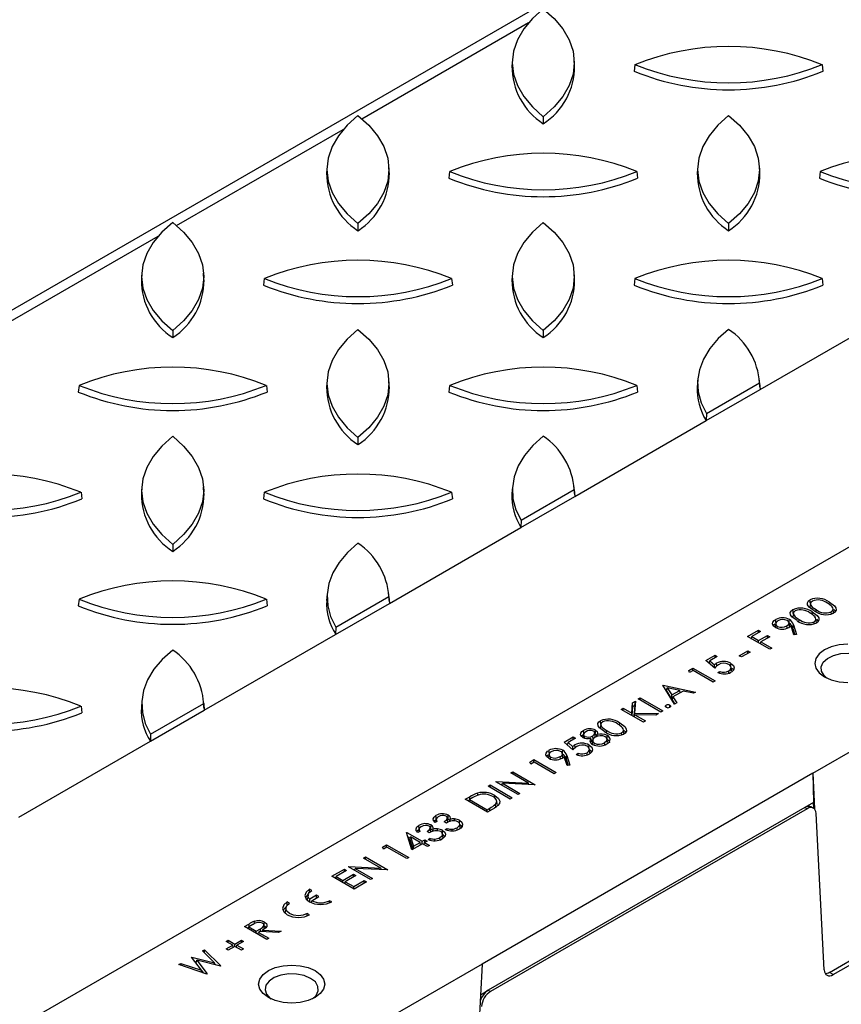
# Model space of a CAD drawing. Units: millimetres. Extents: x 84 to 4956, y 84 to 3480.
# Drawn here: x 4110 to 4241, y 3029 to 3186 of the extents above; entities that cross this region are included whole.
import ezdxf

# ---------------------------------------------------------------- set-up
doc = ezdxf.new("R2010")
doc.units = ezdxf.units.MM
doc.header["$LTSCALE"] = 12
doc.layers.add('HAURATON_PRODUCT_CONTOUR', color=7, linetype='Continuous', lineweight=25)

msp = doc.modelspace()

# ---------------------------------------------------------------- linework, layer by layer
at = {"layer": 'HAURATON_PRODUCT_CONTOUR'}
for p, q in [((4461, 3342.98), (3758.14, 2937.22)), ((3830.1, 2864.22), (4532.96, 3269.97)), ((4164.39, 3170.06), (4190.9, 3185.36)), ((4188.32, 3179.5), (4188.25, 3178.44)), ((4198.22, 3178.44), (4198.15, 3179.5)), ((4207.81, 3178.66), (4207.7, 3177.59)), ((4237.58, 3178.66), (4237.7, 3177.59)), ((4193.24, 3170.37), (4193.24, 3169.25)), ((4134.93, 3153.05), (4161.44, 3168.36)), ((4158.86, 3162.5), (4158.8, 3161.44)), ((4168.76, 3161.44), (4168.69, 3162.5)), ((4217.78, 3162.5), (4217.71, 3161.44)), ((4227.68, 3161.44), (4227.61, 3162.5)), ((4178.35, 3161.65), (4178.24, 3160.59)), ((4208.12, 3161.65), (4208.24, 3160.59)), ((4237.27, 3161.65), (4237.15, 3160.59)), ((4163.78, 3153.37), (4163.78, 3152.24)), ((4222.7, 3153.37), (4222.7, 3152.24)), ((4105.48, 3136.05), (4131.99, 3151.35)), ((4129.41, 3145.49), (4129.34, 3144.43)), ((4139.3, 3144.43), (4139.24, 3145.49)), ((4188.32, 3145.49), (4188.25, 3144.43)), ((4198.22, 3144.43), (4198.15, 3145.49)), ((4148.89, 3144.64), (4148.78, 3143.58)), ((4178.67, 3144.64), (4178.78, 3143.58)), ((4207.81, 3144.64), (4207.7, 3143.58)), ((4237.58, 3144.64), (4237.7, 3143.58)), ((4227.7, 3126.98), (4248.61, 3139.05)), ((4134.32, 3136.36), (4134.32, 3135.24)), ((4193.24, 3136.36), (4193.24, 3135.24)), ((4158.86, 3128.48), (4158.8, 3127.42)), ((4168.76, 3127.42), (4168.69, 3128.48)), ((4217.78, 3128.48), (4217.71, 3127.42)), ((4219.18, 3123.18), (4227.63, 3128.05)), ((4227.68, 3127.42), (4227.61, 3128.48)), ((4227.63, 3128.05), (4227.7, 3126.98)), ((4119.44, 3127.64), (4119.32, 3126.58)), ((4149.21, 3127.64), (4149.32, 3126.58)), ((4178.35, 3127.64), (4178.24, 3126.58)), ((4208.12, 3127.64), (4208.24, 3126.58)), ((4219.15, 3122.04), (4227.7, 3126.98)), ((4227.68, 3127.42), (4227.7, 3126.98)), ((4219.18, 3123.18), (4219.15, 3122.04)), ((4198.24, 3109.97), (4219.15, 3122.04)), ((4163.78, 3119.36), (4163.78, 3118.23)), ((4119.75, 3110.63), (4119.86, 3109.57)), ((4129.41, 3111.48), (4129.34, 3110.42)), ((4139.3, 3110.42), (4139.24, 3111.48)), ((4148.89, 3110.63), (4148.78, 3109.57)), ((4178.67, 3110.63), (4178.78, 3109.57)), ((4188.32, 3111.48), (4188.25, 3110.42)), ((4189.72, 3106.17), (4198.17, 3111.05)), ((4198.22, 3110.42), (4198.15, 3111.48)), ((4198.17, 3111.05), (4198.24, 3109.97)), ((4189.69, 3105.04), (4198.24, 3109.97)), ((4198.22, 3110.42), (4198.24, 3109.97)), ((4189.72, 3106.17), (4189.69, 3105.04)), ((4168.78, 3092.96), (4189.69, 3105.04)), ((4134.32, 3102.35), (4134.32, 3101.22)), ((4119.44, 3093.63), (4119.32, 3092.56)), ((4149.21, 3093.63), (4149.32, 3092.56)), ((4158.86, 3094.47), (4158.8, 3093.41)), ((4160.26, 3089.16), (4168.71, 3094.04)), ((4168.76, 3093.41), (4168.69, 3094.47)), ((4168.71, 3094.04), (4168.78, 3092.96)), ((4168.76, 3093.41), (4168.78, 3092.96)), ((4160.23, 3088.03), (4168.78, 3092.96)), ((4236.6, 3091.64), (4236.63, 3091.96)), ((4238.68, 3092.8), (4238.71, 3093.16)), ((4239.38, 3091.48), (4239.3, 3092.05)), ((4239.4, 3092), (4239.62, 3091.76)), ((4233.88, 3090.07), (4233.91, 3090.39)), ((4235.96, 3091.23), (4235.99, 3091.59)), ((4236.66, 3089.91), (4236.58, 3090.48)), ((4236.68, 3090.43), (4236.9, 3090.19)), ((4239.03, 3091.26), (4239, 3091.6)), ((4160.26, 3089.16), (4160.23, 3088.03)), ((4225.7, 3087.7), (4227.43, 3088.69)), ((4227.43, 3088.69), (4227.79, 3088.48)), ((4227.43, 3088.27), (4227.43, 3088.69)), ((4230.18, 3089.74), (4230.1, 3089.17)), ((4230.41, 3089), (4230.44, 3089.31)), ((4232, 3089.03), (4231.97, 3089.38)), ((4232.39, 3089.26), (4232.32, 3089.84)), ((4233.07, 3087.97), (4232.62, 3089.36)), ((4232.92, 3088.98), (4233.25, 3087.98)), ((4233, 3089.56), (4233.5, 3088.01)), ((4236.31, 3089.69), (4236.28, 3090.03)), ((4139.32, 3075.96), (4160.23, 3088.03)), ((4229.24, 3085.66), (4225.7, 3087.7)), ((4226.25, 3087.38), (4226.34, 3087.43)), ((4226.32, 3087.34), (4226.38, 3087.67)), ((4227.79, 3088.48), (4226.38, 3087.67)), ((4226.38, 3087.67), (4227.47, 3087.04)), ((4227.47, 3087.04), (4228.88, 3087.85)), ((4229.24, 3087.64), (4227.83, 3086.83)), ((4228.88, 3087.85), (4229.24, 3087.64)), ((4228.88, 3087.43), (4228.88, 3087.85)), ((4233.5, 3088.01), (4233.07, 3087.97)), ((4227.47, 3086.68), (4227.47, 3087.04)), ((4227.7, 3086.54), (4227.79, 3086.6)), ((4227.77, 3086.5), (4227.83, 3086.83)), ((4227.83, 3086.83), (4229.56, 3085.84)), ((4229.56, 3085.84), (4229.24, 3085.66)), ((4236.11, 3065.94), (4271.91, 3086.61)), ((4219.09, 3083.88), (4220.54, 3084.71)), ((4220.9, 3084.5), (4219.7, 3083.81)), ((4220.54, 3084.71), (4220.9, 3084.5)), ((4220.54, 3084.29), (4220.54, 3084.71)), ((4224.39, 3084.64), (4225.75, 3085.42)), ((4224.75, 3084.43), (4224.39, 3084.64)), ((4226.11, 3085.21), (4224.75, 3084.43)), ((4225.75, 3085.42), (4226.11, 3085.21)), ((4225.75, 3085), (4225.75, 3085.42)), ((4216.35, 3082.3), (4217, 3082.67)), ((4217, 3082.67), (4220.54, 3080.63)), ((4217, 3082.25), (4217, 3082.67)), ((4220.49, 3082.65), (4219.09, 3083.88)), ((4219.52, 3083.5), (4219.66, 3083.57)), ((4219.63, 3083.4), (4219.7, 3083.81)), ((4219.7, 3083.81), (4220.44, 3083.16)), ((4220.44, 3082.69), (4220.44, 3083.16)), ((4223.17, 3082.22), (4223.1, 3082.78)), ((4216.5, 3081.97), (4216.35, 3082.3)), ((4217.05, 3082.28), (4216.5, 3081.97)), ((4220.22, 3080.45), (4217.05, 3082.28)), ((4220.99, 3081.94), (4221.31, 3082.12)), ((4221.31, 3081.84), (4221.31, 3082.12)), ((4222.75, 3081.86), (4222.72, 3082.21)), ((4212.24, 3079.93), (4212.29, 3079.95)), ((4214.1, 3076.92), (4212.24, 3079.93)), ((4212.29, 3079.95), (4217.45, 3078.85)), ((4212.29, 3079.85), (4212.29, 3079.95)), ((4212.83, 3079.04), (4212.95, 3079.54)), ((4212.95, 3079.54), (4213.66, 3078.39)), ((4214.92, 3079.12), (4212.95, 3079.54)), ((4220.54, 3080.63), (4220.22, 3080.45)), ((4208.3, 3077.75), (4208.62, 3077.94)), ((4211.92, 3075.66), (4208.3, 3077.75)), ((4208.62, 3077.94), (4212.24, 3075.84)), ((4208.62, 3077.57), (4208.62, 3077.94)), ((4212.65, 3079.26), (4212.87, 3079.21)), ((4212.83, 3079.04), (4213.63, 3077.74)), ((4213.63, 3077.74), (4213.66, 3078.39)), ((4213.63, 3077.74), (4213.82, 3077.85)), ((4213.66, 3078.39), (4214.92, 3079.12)), ((4213.77, 3077.52), (4213.85, 3078.08)), ((4215.45, 3079.01), (4213.85, 3078.08)), ((4213.85, 3078.08), (4214.45, 3077.12)), ((4215.01, 3078.75), (4214.92, 3079.12)), ((4215.01, 3078.75), (4215.02, 3078.75)), ((4217.11, 3078.65), (4215.45, 3079.01)), ((4217.45, 3078.85), (4217.11, 3078.65)), ((4119.75, 3076.62), (4119.86, 3075.56)), ((4129.41, 3077.47), (4129.34, 3076.41)), ((4130.8, 3072.16), (4139.25, 3077.04)), ((4139.3, 3076.41), (4139.24, 3077.47)), ((4139.25, 3077.04), (4139.32, 3075.96)), ((4139.3, 3076.41), (4139.32, 3075.96)), ((4205.62, 3076.1), (4205.94, 3076.29)), ((4205.94, 3076.29), (4207.29, 3075.51)), ((4205.94, 3075.92), (4205.94, 3076.29)), ((4207.29, 3075.51), (4207.42, 3077.14)), ((4207.37, 3075.09), (4207.49, 3076.55)), ((4207.42, 3077.14), (4207.87, 3077.4)), ((4207.49, 3076.55), (4207.42, 3077.14)), ((4207.49, 3076.55), (4207.79, 3076.72)), ((4207.79, 3076.72), (4207.65, 3074.94)), ((4207.87, 3077.4), (4207.72, 3075.48)), ((4207.79, 3076.72), (4207.87, 3077.4)), ((4213.77, 3077.52), (4214.13, 3076.93)), ((4214.45, 3077.12), (4214.1, 3076.92)), ((4130.77, 3071.02), (4139.32, 3075.96)), ((4209.16, 3074.06), (4205.62, 3076.1)), ((4207.33, 3075.12), (4207.29, 3075.51)), ((4207.65, 3074.94), (4207.72, 3075.48)), ((4207.67, 3074.93), (4207.77, 3075.23)), ((4207.72, 3075.48), (4211.54, 3075.44)), ((4207.77, 3075.23), (4209.48, 3074.25)), ((4211.12, 3075.19), (4207.77, 3075.23)), ((4211.54, 3075.44), (4211.12, 3075.19)), ((4212.24, 3075.84), (4211.92, 3075.66)), ((4205.37, 3073.57), (4205.4, 3073.93)), ((4209.48, 3074.25), (4209.16, 3074.06)), ((4130.8, 3072.16), (4130.77, 3071.02)), ((4196.56, 3070.87), (4198.01, 3071.71)), ((4198.37, 3071.5), (4197.17, 3070.81)), ((4198.01, 3071.71), (4198.37, 3071.5)), ((4198.01, 3071.29), (4198.01, 3071.71)), ((4199.64, 3072.16), (4199.57, 3071.59)), ((4199.8, 3071.51), (4199.83, 3071.81)), ((4200.88, 3070.99), (4200.77, 3071.5)), ((4201.18, 3071.28), (4201.13, 3071.89)), ((4201.51, 3071.73), (4201.44, 3072.3)), ((4201.74, 3071.79), (4201.79, 3072.08)), ((4203.28, 3072.41), (4203.31, 3072.73)), ((4205.71, 3072.03), (4205.68, 3072.37)), ((4206.06, 3072.25), (4205.99, 3072.82)), ((4206.09, 3072.76), (4206.31, 3072.53)), ((4109.86, 3058.95), (4130.77, 3071.02)), ((4197.96, 3069.64), (4196.56, 3070.87)), ((4196.99, 3070.49), (4197.13, 3070.57)), ((4197.1, 3070.4), (4197.17, 3070.81)), ((4197.17, 3070.81), (4197.91, 3070.16)), ((4197.91, 3069.69), (4197.91, 3070.16)), ((4201.09, 3071.19), (4201.01, 3070.62)), ((4201.34, 3070.4), (4201.37, 3070.71)), ((4203, 3070.45), (4202.97, 3070.81)), ((4203.46, 3070.81), (4203.39, 3071.37)), ((4194.14, 3068.94), (4194.07, 3068.37)), ((4194.38, 3068.2), (4194.41, 3068.5)), ((4195.96, 3068.22), (4195.93, 3068.57)), ((4196.35, 3068.46), (4196.28, 3069.03)), ((4197.04, 3067.16), (4196.58, 3068.56)), ((4196.96, 3068.76), (4197.47, 3067.21)), ((4198.46, 3068.93), (4198.78, 3069.12)), ((4198.78, 3068.83), (4198.78, 3069.12)), ((4200.22, 3068.86), (4200.19, 3069.2)), ((4200.64, 3069.21), (4200.57, 3069.78)), ((4191.1, 3067.72), (4191.75, 3068.1)), ((4191.26, 3067.39), (4191.1, 3067.72)), ((4191.8, 3067.71), (4191.26, 3067.39)), ((4191.75, 3068.1), (4195.29, 3066.06)), ((4191.75, 3067.68), (4191.75, 3068.1)), ((4194.97, 3065.87), (4191.8, 3067.71)), ((4196.89, 3068.18), (4197.21, 3067.18)), ((4197.47, 3067.21), (4197.04, 3067.16)), ((4236.11, 3065.94), (4183.52, 3035.59)), ((4188.08, 3065.98), (4188.4, 3066.16)), ((4190.86, 3064.37), (4188.08, 3065.98)), ((4188.4, 3066.16), (4191.94, 3064.12)), ((4188.4, 3065.79), (4188.4, 3066.16)), ((4195.29, 3066.06), (4194.97, 3065.87)), ((4236.11, 3065.94), (4236.18, 3061.26)), ((4236.11, 3065.94), (4236.33, 3060.27)), ((4184.46, 3063.88), (4184.77, 3064.07)), ((4187.99, 3061.84), (4184.46, 3063.88)), ((4184.77, 3064.07), (4188.31, 3062.03)), ((4184.77, 3063.7), (4184.77, 3064.07)), ((4185.68, 3064.59), (4185.75, 3064.63)), ((4189.22, 3062.55), (4185.68, 3064.59)), ((4185.75, 3064.63), (4190.86, 3064.37)), ((4185.75, 3064.55), (4185.75, 3064.63)), ((4186.64, 3064.04), (4186.76, 3064.34)), ((4186.76, 3064.34), (4189.53, 3062.73)), ((4191.86, 3064.08), (4186.76, 3064.34)), ((4190.94, 3064.12), (4190.86, 3064.37)), ((4191.94, 3064.12), (4191.86, 3064.08)), ((4180.83, 3061.79), (4181.54, 3062.2)), ((4189.53, 3062.73), (4189.22, 3062.55)), ((4184.37, 3059.75), (4180.83, 3061.79)), ((4181.38, 3061.48), (4181.47, 3061.53)), ((4181.45, 3061.43), (4181.51, 3061.77)), ((4181.76, 3061.91), (4181.51, 3061.77)), ((4181.51, 3061.77), (4184.32, 3060.14)), ((4234.84, 3060.48), (4184.49, 3031.42)), ((4185.71, 3060.42), (4185.65, 3061.01)), ((4185.91, 3060.96), (4185.83, 3061.53)), ((4188.31, 3062.03), (4187.99, 3061.84)), ((4236.18, 3061.26), (4234.84, 3060.48)), ((4234.84, 3060.48), (4235.18, 3060.29)), ((4236.18, 3060.38), (4235.84, 3060.58)), ((4236.22, 3060.36), (4236.18, 3061.26)), ((4184.32, 3060.14), (4184.73, 3060.38)), ((4184.32, 3059.78), (4184.32, 3060.14)), ((4185.46, 3060.38), (4184.37, 3059.75)), ((4184.76, 3059.98), (4184.73, 3060.38)), ((4235.18, 3060.29), (4184.83, 3031.22)), ((4237.91, 3034.64), (4236.6, 3059.55)), ((4176.34, 3058.26), (4176.03, 3058.08)), ((4176.22, 3058.63), (4176.16, 3058.15)), ((4177.84, 3058.02), (4177.48, 3058.23)), ((4178.38, 3058.26), (4178.44, 3058.61)), ((4179.12, 3058.36), (4179.12, 3058.66)), ((4180.02, 3057.29), (4179.95, 3057.86)), ((4171.47, 3056.49), (4171.54, 3056.53)), ((4172.35, 3053.76), (4171.47, 3056.49)), ((4171.54, 3056.53), (4173.99, 3055.12)), ((4171.54, 3056.29), (4171.54, 3056.53)), ((4171.69, 3055.81), (4172.07, 3055.59)), ((4172.02, 3055.38), (4172.13, 3055.82)), ((4172.13, 3055.82), (4172.61, 3054.33)), ((4173.67, 3054.94), (4172.13, 3055.82)), ((4173.62, 3056.69), (4173.31, 3056.51)), ((4173.5, 3057.06), (4173.44, 3056.58)), ((4175.12, 3056.45), (4174.76, 3056.66)), ((4175.66, 3056.69), (4175.72, 3057.04)), ((4176.4, 3056.79), (4176.4, 3057.09)), ((4177.3, 3055.72), (4177.23, 3056.29)), ((4177.66, 3056.98), (4177.97, 3057.16)), ((4177.98, 3056.89), (4177.97, 3057.16)), ((4178.74, 3056.76), (4178.74, 3057.04)), ((4179.55, 3056.93), (4179.52, 3057.27)), ((4167.67, 3054.19), (4168.32, 3054.57)), ((4168.32, 3054.57), (4171.86, 3052.53)), ((4168.32, 3054.15), (4168.32, 3054.57)), ((4172.02, 3055.38), (4172.51, 3053.85)), ((4174.03, 3054.73), (4172.35, 3053.76)), ((4172.58, 3053.89), (4172.61, 3054.33)), ((4172.61, 3054.33), (4173.67, 3054.94)), ((4173.74, 3054.56), (4173.67, 3054.94)), ((4173.72, 3054.64), (4173.8, 3054.59)), ((4173.99, 3055.12), (4174.39, 3055.35)), ((4173.99, 3054.7), (4173.99, 3055.12)), ((4174.85, 3054.26), (4174.03, 3054.73)), ((4174.22, 3054.62), (4174.3, 3054.67)), ((4174.29, 3054.58), (4174.35, 3054.91)), ((4174.76, 3055.14), (4174.35, 3054.91)), ((4174.35, 3054.91), (4175.16, 3054.44)), ((4174.39, 3055.35), (4174.76, 3055.14)), ((4174.39, 3054.94), (4174.39, 3055.35)), ((4175.16, 3054.44), (4174.85, 3054.26)), ((4174.94, 3055.41), (4175.25, 3055.59)), ((4175.26, 3055.32), (4175.25, 3055.59)), ((4176.02, 3055.19), (4176.02, 3055.47)), ((4176.83, 3055.36), (4176.8, 3055.7)), ((4167.82, 3053.86), (4167.67, 3054.19)), ((4168.36, 3054.18), (4167.82, 3053.86)), ((4171.54, 3052.35), (4168.36, 3054.18)), ((4162.25, 3051.06), (4162.31, 3051.1)), ((4162.31, 3051.1), (4167.43, 3050.84)), ((4162.32, 3051.02), (4162.31, 3051.1)), ((4164.65, 3052.45), (4164.97, 3052.63)), ((4167.43, 3050.84), (4164.65, 3052.45)), ((4164.97, 3052.63), (4168.5, 3050.59)), ((4164.97, 3052.27), (4164.97, 3052.63)), ((4171.86, 3052.53), (4171.54, 3052.35)), ((4238.71, 3034.26), (4268.79, 3051.63)), ((4239.33, 3033.91), (4269.41, 3051.27)), ((4159.62, 3049.55), (4161.61, 3050.7)), ((4163.15, 3047.5), (4159.62, 3049.55)), ((4160.24, 3049.19), (4160.3, 3049.52)), ((4161.97, 3050.49), (4160.3, 3049.52)), ((4160.3, 3049.52), (4161.38, 3048.89)), ((4161.38, 3048.89), (4163.06, 3049.86)), ((4161.61, 3050.7), (4161.97, 3050.49)), ((4161.61, 3050.28), (4161.61, 3050.7)), ((4163.42, 3049.65), (4161.75, 3048.68)), ((4165.78, 3049.02), (4162.25, 3051.06)), ((4163.06, 3049.86), (4163.42, 3049.65)), ((4163.06, 3049.44), (4163.06, 3049.86)), ((4163.21, 3050.51), (4163.32, 3050.81)), ((4163.32, 3050.81), (4166.1, 3049.21)), ((4168.43, 3050.55), (4163.32, 3050.81)), ((4167.51, 3050.6), (4167.43, 3050.84)), ((4168.5, 3050.59), (4168.43, 3050.55)), ((4160.16, 3049.23), (4160.25, 3049.28)), ((4161.38, 3048.52), (4161.38, 3048.89)), ((4161.61, 3048.39), (4161.7, 3048.44)), ((4161.69, 3048.35), (4161.75, 3048.68)), ((4161.75, 3048.68), (4163.11, 3047.9)), ((4163.11, 3047.9), (4164.78, 3048.86)), ((4165.15, 3048.66), (4163.15, 3047.5)), ((4164.78, 3048.86), (4165.15, 3048.66)), ((4164.78, 3048.45), (4164.78, 3048.86)), ((4166.1, 3049.21), (4165.78, 3049.02)), ((4155.85, 3046.56), (4155.77, 3046)), ((4156.43, 3047.29), (4156.07, 3047.5)), ((4156.07, 3046.97), (4156.07, 3047.5)), ((4157.2, 3046.52), (4156.12, 3045.89)), ((4157.56, 3046.32), (4157.2, 3046.52)), ((4157.2, 3046.11), (4157.2, 3046.52)), ((4163.11, 3047.53), (4163.11, 3047.9)), ((4152.89, 3045.25), (4152.54, 3045.46)), ((4152.54, 3044.97), (4152.54, 3045.46)), ((4156.11, 3045.44), (4156.12, 3045.89)), ((4156.38, 3045.41), (4156.28, 3045.35)), ((4156.37, 3045.34), (4156.43, 3045.66)), ((4156.43, 3045.66), (4157.56, 3046.32)), ((4159.61, 3045.46), (4159.25, 3045.66)), ((4159.25, 3045.31), (4159.25, 3045.66)), ((4152.31, 3044.52), (4152.24, 3043.95)), ((4156.07, 3043.42), (4155.72, 3043.62)), ((4155.72, 3043.27), (4155.72, 3043.62)), ((4145.75, 3041.54), (4146.45, 3041.95)), ((4147.09, 3041.89), (4146.43, 3041.51)), ((4146.49, 3041.55), (4146.45, 3041.95)), ((4149.28, 3039.5), (4145.75, 3041.54)), ((4146.29, 3041.22), (4146.38, 3041.27)), ((4146.37, 3041.18), (4146.43, 3041.51)), ((4146.43, 3041.51), (4147.6, 3040.83)), ((4147.6, 3040.83), (4148.26, 3041.2)), ((4147.6, 3040.47), (4147.6, 3040.83)), ((4147.84, 3040.33), (4147.92, 3040.38)), ((4147.91, 3040.29), (4147.97, 3040.62)), ((4148.23, 3040.77), (4147.97, 3040.62)), ((4147.97, 3040.62), (4149.6, 3039.68)), ((4151.16, 3040.58), (4148.23, 3040.77)), ((4148.29, 3040.77), (4148.26, 3041.2)), ((4148.55, 3040.75), (4148.62, 3041)), ((4148.62, 3041), (4151.55, 3040.81)), ((4151.55, 3040.81), (4151.16, 3040.58)), ((4142.85, 3039.18), (4143.16, 3039.37)), ((4143.89, 3038.58), (4142.85, 3039.18)), ((4142.85, 3037.98), (4143.89, 3038.58)), ((4143.16, 3039.37), (4144.21, 3038.76)), ((4143.16, 3039), (4143.16, 3039.37)), ((4143.95, 3038.25), (4143.89, 3038.58)), ((4144.21, 3038.76), (4145.25, 3039.37)), ((4144.21, 3038.4), (4144.21, 3038.76)), ((4144.46, 3038.25), (4144.52, 3038.58)), ((4145.57, 3039.18), (4144.52, 3038.58)), ((4144.52, 3038.58), (4145.57, 3037.98)), ((4145.25, 3039.37), (4145.57, 3039.18)), ((4145.25, 3039), (4145.25, 3039.37)), ((4149.6, 3039.68), (4149.28, 3039.5)), ((4139.08, 3037.69), (4139.4, 3037.87)), ((4140.96, 3035.8), (4139.08, 3037.69)), ((4139.39, 3037.37), (4139.4, 3037.87)), ((4139.4, 3037.87), (4141.98, 3035.28)), ((4143.16, 3037.8), (4142.85, 3037.98)), ((4144.21, 3038.4), (4143.16, 3037.8)), ((4143.94, 3038.28), (4143.98, 3038.27)), ((4145.25, 3037.8), (4144.21, 3038.4)), ((4144.44, 3038.27), (4144.47, 3038.28)), ((4145.57, 3037.98), (4145.25, 3037.8)), ((4135.28, 3035.49), (4135.6, 3035.68)), ((4139.75, 3034), (4135.28, 3035.49)), ((4135.6, 3035.68), (4138.89, 3034.59)), ((4135.61, 3035.38), (4135.6, 3035.68)), ((4137.32, 3036.68), (4137.37, 3036.7)), ((4138.89, 3034.59), (4137.32, 3036.68)), ((4137.37, 3036.7), (4140.96, 3035.8)), ((4137.37, 3036.61), (4137.37, 3036.7)), ((4137.86, 3035.96), (4138.08, 3035.91)), ((4138.03, 3035.73), (4138.17, 3036.2)), ((4138.17, 3036.2), (4139.8, 3034.02)), ((4141.94, 3035.26), (4138.17, 3036.2)), ((4141.04, 3035.48), (4140.96, 3035.8)), ((4141.01, 3035.61), (4141.16, 3035.45)), ((4183.52, 3035.59), (4147.72, 3014.92)), ((4183.52, 3035.59), (4181.83, 3002.96)), ((4138.96, 3034.26), (4138.89, 3034.59)), ((4138.9, 3034.55), (4139.16, 3034.19)), ((4139.8, 3034.02), (4139.75, 3034)), ((4141.98, 3035.28), (4141.94, 3035.26)), ((4239.33, 3033.91), (4238.71, 3034.26)), ((4183.27, 3030.71), (4184.49, 3031.42)), ((4184.49, 3031.42), (4184.83, 3031.22))]:
    msp.add_line(p, q, dxfattribs=at)
at = {"layer": 'HAURATON_PRODUCT_CONTOUR', "flags": 128}
for points in [[(4193.24, 3187.56), (4191.5, 3186.02), (4190.12, 3184.36), (4189.12, 3182.61), (4188.51, 3180.8), (4188.31, 3178.97), (4188.51, 3177.13), (4189.12, 3175.32), (4190.12, 3173.58), (4191.5, 3171.92), (4193.24, 3170.37)], [(4193.24, 3187.56), (4194.97, 3186.02), (4196.35, 3184.36), (4197.36, 3182.61), (4197.97, 3180.8), (4198.17, 3178.97), (4197.97, 3177.13), (4197.36, 3175.32), (4196.35, 3173.58), (4194.97, 3171.92), (4193.24, 3170.37)], [(4163.78, 3170.56), (4162.04, 3169.01), (4160.66, 3167.35), (4159.66, 3165.61), (4159.05, 3163.8), (4158.85, 3161.96), (4159.05, 3160.13), (4159.66, 3158.32), (4160.66, 3156.57), (4162.04, 3154.91), (4163.78, 3153.37)], [(4163.78, 3170.56), (4165.52, 3169.01), (4166.9, 3167.35), (4167.9, 3165.61), (4168.51, 3163.8), (4168.71, 3161.96), (4168.51, 3160.13), (4167.9, 3158.32), (4166.9, 3156.57), (4165.52, 3154.91), (4163.78, 3153.37)], [(4222.7, 3170.56), (4220.96, 3169.01), (4219.58, 3167.35), (4218.58, 3165.61), (4217.97, 3163.8), (4217.76, 3161.96), (4217.97, 3160.13), (4218.58, 3158.32), (4219.58, 3156.57), (4220.96, 3154.91), (4222.7, 3153.37)], [(4222.7, 3170.56), (4224.43, 3169.01), (4225.81, 3167.35), (4226.82, 3165.61), (4227.42, 3163.8), (4227.63, 3161.96), (4227.42, 3160.13), (4226.82, 3158.32), (4225.81, 3156.57), (4224.43, 3154.91), (4222.7, 3153.37)], [(4134.32, 3153.55), (4132.59, 3152.01), (4131.2, 3150.35), (4130.2, 3148.6), (4129.59, 3146.79), (4129.39, 3144.96), (4129.59, 3143.12), (4130.2, 3141.31), (4131.2, 3139.57), (4132.59, 3137.91), (4134.32, 3136.36)], [(4134.32, 3153.55), (4136.06, 3152.01), (4137.44, 3150.35), (4138.44, 3148.6), (4139.05, 3146.79), (4139.25, 3144.96), (4139.05, 3143.12), (4138.44, 3141.31), (4137.44, 3139.57), (4136.06, 3137.91), (4134.32, 3136.36)], [(4193.24, 3153.55), (4191.5, 3152.01), (4190.12, 3150.35), (4189.12, 3148.6), (4188.51, 3146.79), (4188.31, 3144.96), (4188.51, 3143.12), (4189.12, 3141.31), (4190.12, 3139.57), (4191.5, 3137.91), (4193.24, 3136.36)], [(4193.24, 3153.55), (4194.97, 3152.01), (4196.35, 3150.35), (4197.36, 3148.6), (4197.97, 3146.79), (4198.17, 3144.96), (4197.97, 3143.12), (4197.36, 3141.31), (4196.35, 3139.57), (4194.97, 3137.91), (4193.24, 3136.36)], [(4163.78, 3136.54), (4162.04, 3135), (4160.66, 3133.34), (4159.66, 3131.59), (4159.05, 3129.79), (4158.85, 3127.95), (4159.05, 3126.11), (4159.66, 3124.31), (4160.66, 3122.56), (4162.04, 3120.9), (4163.78, 3119.36)], [(4163.78, 3136.54), (4165.52, 3135), (4166.9, 3133.34), (4167.9, 3131.59), (4168.51, 3129.79), (4168.71, 3127.95), (4168.51, 3126.11), (4167.9, 3124.31), (4166.9, 3122.56), (4165.52, 3120.9), (4163.78, 3119.36)], [(4222.7, 3136.54), (4221.03, 3135.07), (4219.69, 3133.49), (4218.69, 3131.83), (4218.05, 3130.11), (4217.77, 3128.36), (4217.87, 3126.6), (4218.34, 3124.87), (4219.18, 3123.18)], [(4134.32, 3119.54), (4132.59, 3117.99), (4131.2, 3116.34), (4130.2, 3114.59), (4129.59, 3112.78), (4129.39, 3110.94), (4129.59, 3109.11), (4130.2, 3107.3), (4131.2, 3105.55), (4132.59, 3103.89), (4134.32, 3102.35)], [(4134.32, 3119.54), (4136.06, 3117.99), (4137.44, 3116.34), (4138.44, 3114.59), (4139.05, 3112.78), (4139.25, 3110.94), (4139.05, 3109.11), (4138.44, 3107.3), (4137.44, 3105.55), (4136.06, 3103.89), (4134.32, 3102.35)], [(4193.24, 3119.54), (4191.57, 3118.07), (4190.23, 3116.49), (4189.23, 3114.83), (4188.59, 3113.11), (4188.32, 3111.36), (4188.42, 3109.6), (4188.88, 3107.86), (4189.72, 3106.17)], [(4163.78, 3102.53), (4162.11, 3101.06), (4160.77, 3099.48), (4159.77, 3097.82), (4159.13, 3096.1), (4158.86, 3094.35), (4158.96, 3092.59), (4159.43, 3090.86), (4160.26, 3089.16)], [(4236.31, 3091.78), (4235.48, 3092.38), (4235.25, 3092.71), (4235.22, 3093.06), (4235.4, 3093.36), (4235.63, 3093.53)], [(4235.69, 3092.93), (4235.67, 3093.11), (4235.66, 3093.29), (4235.63, 3093.53)], [(4233.59, 3090.21), (4232.76, 3090.81), (4232.53, 3091.14), (4232.5, 3091.49), (4232.68, 3091.79), (4232.91, 3091.96)], [(4232.97, 3091.36), (4232.95, 3091.54), (4232.94, 3091.72), (4232.91, 3091.96)], [(4235.71, 3092.94), (4235.67, 3092.66), (4235.63, 3092.37)], [(4236.01, 3093.33), (4235.78, 3093.12), (4235.7, 3092.91), (4235.76, 3092.68), (4236, 3092.38), (4236.63, 3091.96)], [(4238.71, 3093.16), (4239.51, 3092.58), (4239.75, 3092.23), (4239.77, 3091.86), (4239.58, 3091.56), (4239.35, 3091.39)], [(4239, 3091.6), (4239.23, 3091.81), (4239.3, 3092.03), (4239.25, 3092.24), (4239.15, 3092.39)], [(4230.14, 3089.11), (4229.8, 3089.4), (4229.7, 3089.68), (4229.75, 3089.95), (4229.96, 3090.23), (4230.18, 3090.39)], [(4230.24, 3089.79), (4230.22, 3089.97), (4230.2, 3090.15), (4230.18, 3090.39)], [(4232.32, 3089.82), (4232.33, 3089.97), (4232.34, 3090.15), (4232.37, 3090.39)], [(4232.99, 3091.37), (4232.95, 3091.09), (4232.91, 3090.8)], [(4233.29, 3091.76), (4233.06, 3091.55), (4232.98, 3091.34), (4233.04, 3091.11), (4233.28, 3090.81), (4233.91, 3090.39)], [(4235.99, 3091.59), (4236.79, 3091.01), (4237.03, 3090.66), (4237.05, 3090.29), (4236.86, 3089.99), (4236.63, 3089.82)], [(4236.28, 3090.03), (4236.51, 3090.24), (4236.58, 3090.46), (4236.53, 3090.67), (4236.43, 3090.82)], [(4229.83, 3089.38), (4230.02, 3089.63), (4230.11, 3089.7)], [(4230.53, 3090.17), (4230.29, 3089.98), (4230.18, 3089.76), (4230.21, 3089.54), (4230.32, 3089.39), (4230.44, 3089.31)], [(4231.97, 3089.38), (4232.22, 3089.58), (4232.31, 3089.76), (4232.29, 3089.95), (4232.16, 3090.13), (4232.03, 3090.22)], [(4232.92, 3088.98), (4232.95, 3089.15), (4232.97, 3089.33), (4233, 3089.56)], [(4241.63, 3086.45), (4240.27, 3086.35), (4239.01, 3086.05), (4237.92, 3085.56), (4237.09, 3084.94), (4236.56, 3084.21), (4236.38, 3083.42), (4236.56, 3082.64), (4237.09, 3081.91), (4237.92, 3081.28)], [(4134.32, 3085.53), (4132.66, 3084.05), (4131.31, 3082.48), (4130.31, 3080.81), (4129.67, 3079.1), (4129.4, 3077.34), (4129.5, 3075.59), (4129.97, 3073.85), (4130.8, 3072.16)], [(4238.31, 3081.07), (4237.87, 3081.46), (4237.46, 3082.15), (4237.41, 3082.88), (4237.74, 3083.59), (4238.41, 3084.2), (4239.37, 3084.68), (4240.53, 3084.97), (4241.79, 3085.06), (4243.04, 3084.92), (4244.16, 3084.58), (4245.05, 3084.06), (4245.64, 3083.41), (4245.88, 3082.7), (4245.74, 3081.97), (4245.23, 3081.3), (4244.95, 3081.07)], [(4220.82, 3083.01), (4220.81, 3083.1), (4220.78, 3083.44)], [(4222.72, 3082.21), (4222.97, 3082.41), (4223.09, 3082.67), (4223.06, 3082.92), (4222.87, 3083.14), (4222.72, 3083.24)], [(4223.01, 3082.97), (4223.02, 3083), (4223.03, 3083.18), (4223.05, 3083.42)], [(4223.05, 3083.42), (4223.47, 3083.06), (4223.6, 3082.69), (4223.49, 3082.35), (4223.23, 3082.09), (4223.07, 3081.99)], [(4223.1, 3082.73), (4223.4, 3082.48), (4223.46, 3082.32)], [(4237.92, 3081.28), (4239.01, 3080.8), (4240.27, 3080.49), (4241.63, 3080.39)], [(4212.76, 3076.43), (4212.68, 3076.5), (4212.64, 3076.58), (4212.65, 3076.66), (4212.71, 3076.74), (4212.76, 3076.77)], [(4212.79, 3076.43), (4212.78, 3076.59), (4212.76, 3076.77)], [(4213.33, 3076.46), (4213.34, 3076.59), (4213.35, 3076.77)], [(4213.35, 3076.77), (4213.45, 3076.68), (4213.47, 3076.6), (4213.44, 3076.51), (4213.37, 3076.44), (4213.35, 3076.43)], [(4203, 3072.55), (4202.16, 3073.15), (4201.94, 3073.47), (4201.9, 3073.83), (4202.08, 3074.13), (4202.32, 3074.3)], [(4202.37, 3073.7), (4202.36, 3073.88), (4202.34, 3074.06), (4202.32, 3074.3)], [(4202.39, 3073.71), (4202.35, 3073.42), (4202.32, 3073.14)], [(4202.69, 3074.1), (4202.46, 3073.89), (4202.39, 3073.67), (4202.44, 3073.45), (4202.69, 3073.15), (4203.31, 3072.73)], [(4205.4, 3073.93), (4206.2, 3073.35), (4206.43, 3073), (4206.46, 3072.63), (4206.27, 3072.32), (4206.04, 3072.16)], [(4205.68, 3072.37), (4205.92, 3072.58), (4205.99, 3072.8), (4205.94, 3073.01), (4205.84, 3073.16)], [(4199.51, 3071.63), (4199.27, 3071.83), (4199.17, 3072.06), (4199.21, 3072.33), (4199.38, 3072.57), (4199.63, 3072.75)], [(4199.32, 3071.79), (4199.46, 3071.99), (4199.69, 3072.15)], [(4199.69, 3072.15), (4199.66, 3072.45), (4199.63, 3072.75)], [(4199.98, 3072.53), (4199.73, 3072.33), (4199.64, 3072.14), (4199.65, 3071.99), (4199.73, 3071.88), (4199.83, 3071.81)], [(4201.5, 3071.68), (4201.19, 3071.42), (4201.08, 3071.14), (4201.16, 3070.89), (4201.37, 3070.71)], [(4201.13, 3071.89), (4201.35, 3072.08), (4201.44, 3072.26), (4201.4, 3072.45), (4201.3, 3072.57), (4201.23, 3072.63)], [(4201.5, 3072.2), (4201.74, 3071.99), (4201.76, 3071.9)], [(4201.51, 3072.25), (4201.52, 3072.38), (4201.53, 3072.56), (4201.56, 3072.8)], [(4201.56, 3072.8), (4201.79, 3072.6), (4201.87, 3072.37), (4201.79, 3072.08)], [(4202.97, 3070.81), (4203.31, 3071.08), (4203.39, 3071.3), (4203.35, 3071.51), (4203.22, 3071.67), (4203.1, 3071.75)], [(4203.36, 3071.34), (4203.38, 3071.52), (4203.39, 3071.7), (4203.42, 3071.94)], [(4198.29, 3070), (4198.29, 3070.09), (4198.26, 3070.44)], [(4200.19, 3069.2), (4200.44, 3069.4), (4200.57, 3069.67), (4200.53, 3069.91), (4200.35, 3070.13), (4200.19, 3070.24)], [(4200.49, 3069.96), (4200.49, 3069.99), (4200.5, 3070.17), (4200.53, 3070.41)], [(4200.53, 3070.41), (4200.94, 3070.06), (4201.08, 3069.68), (4200.96, 3069.35), (4200.7, 3069.09), (4200.54, 3068.98)], [(4200.77, 3070.76), (4200.78, 3070.78), (4200.88, 3070.99)], [(4200.85, 3071.16), (4201, 3071.2), (4201.03, 3071.21)], [(4194.11, 3068.31), (4193.76, 3068.6), (4193.66, 3068.87), (4193.71, 3069.15), (4193.92, 3069.43), (4194.15, 3069.58)], [(4193.79, 3068.58), (4193.98, 3068.83), (4194.08, 3068.89)], [(4194.2, 3068.98), (4194.18, 3069.16), (4194.17, 3069.34), (4194.15, 3069.58)], [(4194.49, 3069.37), (4194.26, 3069.18), (4194.15, 3068.96), (4194.17, 3068.74), (4194.29, 3068.59), (4194.41, 3068.5)], [(4195.93, 3068.57), (4196.18, 3068.77), (4196.27, 3068.95), (4196.26, 3069.14), (4196.12, 3069.33), (4195.99, 3069.42)], [(4196.28, 3069.02), (4196.29, 3069.17), (4196.31, 3069.35), (4196.33, 3069.59)], [(4196.89, 3068.18), (4196.91, 3068.35), (4196.93, 3068.52), (4196.96, 3068.76)], [(4200.57, 3069.72), (4200.87, 3069.47), (4200.93, 3069.31)], [(4181.58, 3061.8), (4181.56, 3061.96), (4181.54, 3062.2)], [(4182.81, 3062.43), (4182.81, 3062.53), (4182.79, 3062.78)], [(4185.65, 3061.01), (4185.83, 3061.38), (4185.77, 3061.74), (4185.52, 3062.03), (4185.23, 3062.24)], [(4185.54, 3062.42), (4186.14, 3061.93), (4186.34, 3061.49), (4186.29, 3061.12), (4186.03, 3060.78), (4185.46, 3060.38)], [(4185.51, 3062.04), (4185.52, 3062.18), (4185.54, 3062.42)], [(4176.03, 3058.08), (4175.77, 3058.41), (4175.74, 3058.69), (4175.87, 3058.96), (4176.17, 3059.21)], [(4176.22, 3058.6), (4176.21, 3058.79), (4176.19, 3058.97), (4176.17, 3059.21)], [(4176.54, 3059), (4176.3, 3058.8), (4176.22, 3058.63), (4176.26, 3058.4), (4176.34, 3058.26)], [(4177.48, 3058.23), (4177.89, 3058.58), (4177.98, 3058.74), (4177.98, 3058.89), (4177.9, 3059.02), (4177.8, 3059.09)], [(4178.07, 3058.67), (4178.09, 3058.85), (4178.1, 3059.03), (4178.12, 3059.27)], [(4173.31, 3056.51), (4173.05, 3056.84), (4173.02, 3057.12), (4173.15, 3057.39), (4173.45, 3057.64)], [(4173.5, 3057.03), (4173.49, 3057.22), (4173.47, 3057.4), (4173.45, 3057.64)], [(4173.82, 3057.43), (4173.58, 3057.23), (4173.5, 3057.06), (4173.54, 3056.83), (4173.62, 3056.69)], [(4174.76, 3056.66), (4175.17, 3057.01), (4175.26, 3057.17), (4175.26, 3057.32), (4175.18, 3057.45), (4175.08, 3057.52)], [(4175.35, 3057.1), (4175.37, 3057.28), (4175.38, 3057.46), (4175.4, 3057.7)], [(4175.88, 3058.27), (4175.97, 3058.41), (4176.22, 3058.6)], [(4178.06, 3058.18), (4178.02, 3058.47), (4177.98, 3058.75)], [(4178.07, 3058.67), (4178.31, 3058.47), (4178.4, 3058.23), (4178.4, 3058.22)], [(4179.52, 3057.27), (4179.87, 3057.56), (4179.95, 3057.78), (4179.9, 3058.01), (4179.76, 3058.16), (4179.67, 3058.22)], [(4179.96, 3058.42), (4180.29, 3058.14), (4180.42, 3057.82), (4180.35, 3057.49), (4180.12, 3057.22), (4179.88, 3057.06)], [(4179.91, 3057.82), (4180.22, 3057.55), (4180.28, 3057.41)], [(4179.92, 3057.93), (4179.92, 3058), (4179.94, 3058.18), (4179.96, 3058.42)], [(4173.16, 3056.7), (4173.25, 3056.84), (4173.5, 3057.03)], [(4175.34, 3056.61), (4175.3, 3056.9), (4175.26, 3057.18)], [(4175.35, 3057.1), (4175.59, 3056.9), (4175.68, 3056.66), (4175.68, 3056.65)], [(4176.8, 3055.7), (4177.15, 3055.99), (4177.23, 3056.21), (4177.18, 3056.44), (4177.04, 3056.59), (4176.95, 3056.65)], [(4177.24, 3056.85), (4177.57, 3056.57), (4177.7, 3056.25), (4177.63, 3055.92), (4177.4, 3055.65), (4177.16, 3055.49)], [(4177.19, 3056.25), (4177.5, 3055.98), (4177.56, 3055.84)], [(4177.2, 3056.36), (4177.2, 3056.43), (4177.22, 3056.61), (4177.24, 3056.85)], [(4156.07, 3047.5), (4155.53, 3047.03), (4155.34, 3046.48), (4155.53, 3045.93), (4156.07, 3045.46), (4156.88, 3045.15), (4157.84, 3045.04), (4158.8, 3045.15), (4159.61, 3045.46)], [(4155.89, 3046.74), (4155.58, 3046.41), (4155.43, 3046.09)], [(4156.12, 3045.89), (4155.97, 3046.06), (4155.88, 3046.25), (4155.84, 3046.43), (4155.86, 3046.62), (4155.92, 3046.81), (4156.04, 3046.99), (4156.21, 3047.15), (4156.43, 3047.29)], [(4152.54, 3045.46), (4151.99, 3044.99), (4151.8, 3044.44), (4151.99, 3043.89), (4152.54, 3043.42), (4153.35, 3043.1), (4154.3, 3042.99), (4155.26, 3043.1), (4156.07, 3043.42)], [(4155.72, 3043.62), (4155.07, 3043.37), (4154.3, 3043.28), (4153.54, 3043.37), (4152.89, 3043.62), (4152.46, 3044), (4152.3, 3044.44), (4152.46, 3044.88), (4152.89, 3045.25)], [(4155.82, 3045.62), (4155.77, 3045.81), (4155.77, 3046)], [(4152.36, 3044.7), (4152.04, 3044.37), (4151.9, 3044.05)], [(4152.29, 3043.58), (4152.23, 3043.84), (4152.24, 3043.95)], [(4147.33, 3042.02), (4147.32, 3042.14), (4147.3, 3042.38)], [(4148.26, 3041.2), (4148.58, 3041.41), (4148.78, 3041.61), (4148.83, 3041.76), (4148.79, 3041.92), (4148.65, 3042.05), (4148.6, 3042.09)], [(4148.91, 3042.27), (4149.22, 3042.02), (4149.31, 3041.79), (4149.27, 3041.56), (4149.11, 3041.35), (4148.62, 3041)], [(4148.9, 3041.24), (4148.87, 3041.49), (4148.83, 3041.75)], [(4148.86, 3041.67), (4148.88, 3041.85), (4148.89, 3042.03), (4148.91, 3042.27)], [(4148.86, 3041.67), (4149.11, 3041.48), (4149.15, 3041.41)], [(4156.96, 3034.54), (4157.79, 3033.91), (4158.31, 3033.18), (4158.49, 3032.4), (4158.31, 3031.61), (4157.79, 3030.88), (4156.96, 3030.25), (4155.87, 3029.77), (4154.6, 3029.47), (4153.24, 3029.36), (4151.88, 3029.47), (4150.62, 3029.77), (4149.53, 3030.25), (4148.7, 3030.88), (4148.17, 3031.61), (4147.99, 3032.4), (4148.17, 3033.18), (4148.7, 3033.91), (4149.53, 3034.54), (4150.62, 3035.02), (4151.88, 3035.32), (4153.24, 3035.43), (4154.6, 3035.32), (4155.87, 3035.02), (4156.96, 3034.54)], [(4156.25, 3033.31), (4155.23, 3033.75), (4154.03, 3033.99), (4152.77, 3034.02), (4151.54, 3033.83), (4150.47, 3033.44), (4149.65, 3032.88), (4149.14, 3032.21), (4149, 3031.49), (4149.23, 3030.77), (4149.82, 3030.12), (4149.92, 3030.05)], [(4156.57, 3030.05), (4157.14, 3030.6), (4157.47, 3031.3), (4157.42, 3032.04), (4157, 3032.73), (4156.25, 3033.31)]]:
    msp.add_lwpolyline(points, dxfattribs=at)
at = {"layer": 'HAURATON_PRODUCT_CONTOUR'}
for centre, radius, start, end in [((4222.7, 3141.86), 39.69, 67.9727, 112.0273), ((4199.15, 3178.4), 10.9, 179.7799, 237.1322), ((4187.32, 3178.4), 10.9, 302.8678, 0.2201), ((4222.7, 3215.45), 39.69, 247.9727, 292.0273), ((4222.7, 3214.42), 39.76, 247.8366, 292.1634), ((4193.24, 3124.86), 39.69, 67.9727, 112.0273), ((4252.15, 3124.86), 39.69, 67.9727, 112.0273), ((4169.69, 3161.39), 10.9, 179.7799, 237.1322), ((4157.87, 3161.39), 10.9, 302.8678, 0.2201), ((4193.24, 3198.44), 39.69, 247.9727, 292.0273), ((4228.61, 3161.39), 10.9, 179.7799, 237.1322), ((4216.78, 3161.39), 10.9, 302.8678, 0.2201), ((4252.15, 3198.44), 39.69, 247.9727, 292.0273), ((4193.24, 3197.41), 39.76, 247.8366, 292.1634), ((4252.15, 3197.41), 39.76, 247.8366, 292.1634), ((4163.78, 3107.85), 39.69, 67.9727, 112.0273), ((4222.7, 3107.85), 39.69, 67.9727, 112.0273), ((4140.24, 3144.39), 10.9, 179.7799, 237.1322), ((4128.41, 3144.39), 10.9, 302.8678, 0.2201), ((4163.78, 3180.41), 39.76, 247.8366, 292.1634), ((4163.78, 3181.44), 39.69, 247.9727, 292.0273), ((4199.15, 3144.39), 10.9, 179.7799, 237.1322), ((4187.32, 3144.39), 10.9, 302.8678, 0.2201), ((4222.7, 3180.41), 39.76, 247.8366, 292.1634), ((4222.7, 3181.44), 39.69, 247.9727, 292.0273), ((4216.42, 3127.22), 11.24, 4.2449, 56.0522), ((4134.32, 3090.84), 39.69, 67.9727, 112.0273), ((4193.24, 3090.84), 39.69, 67.9727, 112.0273), ((4134.32, 3163.4), 39.76, 247.8366, 292.1634), ((4134.32, 3164.43), 39.69, 247.9727, 292.0273), ((4169.69, 3127.38), 10.9, 179.7799, 237.1322), ((4157.87, 3127.38), 10.9, 302.8678, 0.2201), ((4193.24, 3163.4), 39.76, 247.8366, 292.1634), ((4193.24, 3164.43), 39.69, 247.9727, 292.0273), ((4226.66, 3126.93), 8.96, 176.8292, 213.0301), ((4186.96, 3110.22), 11.24, 4.2449, 56.0522), ((4104.86, 3073.84), 39.69, 67.9727, 112.0273), ((4163.78, 3073.84), 39.69, 67.9727, 112.0273), ((4104.86, 3147.43), 39.69, 247.9727, 292.0273), ((4163.78, 3147.43), 39.69, 247.9727, 292.0273), ((4104.86, 3146.39), 39.76, 247.8366, 292.1634), ((4140.24, 3110.38), 10.9, 179.7799, 237.1322), ((4128.41, 3110.38), 10.9, 302.8678, 0.2201), ((4163.78, 3146.39), 39.76, 247.8366, 292.1634), ((4197.2, 3109.92), 8.96, 176.8292, 213.0301), ((4157.5, 3093.21), 11.24, 4.2449, 56.0522), ((4134.32, 3056.83), 39.69, 67.9727, 112.0273), ((4134.32, 3130.42), 39.69, 247.9727, 292.0273), ((4167.75, 3092.92), 8.96, 176.8292, 213.0301), ((4236.85, 3090.63), 3.14, 53.6142, 112.7156), ((4236.9, 3091.07), 2.43, 51.8803, 111.5221), ((4134.32, 3129.39), 39.76, 247.8366, 292.1634), ((4234.13, 3089.06), 3.14, 53.6142, 112.7156), ((4234.18, 3089.5), 2.43, 51.8803, 111.5221), ((4238.12, 3093.84), 2.4, 231.4794, 291.3418), ((4237.09, 3090.53), 2.78, 42.0381, 61.9116), ((4231.28, 3088.36), 2.3, 61.8309, 118.4483), ((4231.33, 3088.78), 1.6, 64.1524, 119.9139), ((4231.64, 3089.19), 1.4, 15.2352, 58.9586), ((4235.4, 3092.27), 2.4, 231.4794, 291.3418), ((4234.37, 3088.96), 2.78, 42.0381, 61.9116), ((4238.17, 3094.22), 3.07, 232.7441, 292.6437), ((4231.19, 3091.06), 2.21, 241.7766, 299.323), ((4231.14, 3090.79), 1.64, 244.9277, 300.3461), ((4230.51, 3092.14), 3.48, 300.3064, 307.1302), ((4231.6, 3088.62), 1.37, 15.1217, 58.7484), ((4235.45, 3092.65), 3.07, 232.7441, 292.6437), ((4128.05, 3076.2), 11.24, 4.2449, 56.0522), ((4221.59, 3082.08), 1.58, 120.7262, 136.9684), ((4222.16, 3081.45), 2.06, 121.4164, 144.2749), ((4221.9, 3081.38), 2.35, 60.4497, 118.2703), ((4221.94, 3081.77), 1.67, 62.1211, 120.8043), ((4221.98, 3084.12), 2.39, 245.5863, 297.0087), ((4221.92, 3083.69), 1.68, 248.511, 298.2719), ((4104.86, 3039.83), 39.69, 67.9727, 112.0273), ((4104.86, 3113.41), 39.69, 247.9727, 292.0273), ((4138.29, 3075.91), 8.96, 176.8292, 213.0301), ((4213.06, 3076.22), 0.625, 61.8834, 118.1166), ((4213.06, 3076.99), 0.628, 242.0121, 297.9879), ((4104.86, 3112.38), 39.76, 247.8366, 292.1634), ((4200.64, 3070.99), 2.03, 63.2187, 119.7566), ((4203.53, 3071.4), 3.14, 53.6142, 112.7156), ((4203.58, 3071.84), 2.43, 51.8803, 111.5221), ((4203.77, 3071.3), 2.78, 42.0381, 61.9116), ((4200.32, 3073.29), 1.85, 243.7934, 284.073), ((4200.4, 3073.14), 1.45, 246.6699, 299.9668), ((4200.69, 3071.42), 1.32, 66.0791, 122.4747), ((4201.3, 3071.12), 0.644, 144.8701, 246.6223), ((4202.37, 3070.16), 1.75, 65.121, 119.8257), ((4202.42, 3069.96), 2.22, 63.2102, 106.3704), ((4204.85, 3074.99), 3.07, 232.7441, 292.6437), ((4204.81, 3074.61), 2.4, 231.4794, 291.3418), ((4203.06, 3071.17), 0.845, 12.8268, 64.826), ((4199.06, 3069.08), 1.58, 120.7262, 136.9684), ((4199.63, 3068.44), 2.06, 121.4164, 144.2749), ((4199.37, 3068.37), 2.35, 60.4497, 118.2703), ((4199.42, 3068.76), 1.67, 62.1211, 120.8043), ((4202.13, 3072.64), 2.37, 242.6721, 300.3583), ((4202.08, 3072.25), 1.7, 245.2684, 301.5145), ((4203.01, 3071.4), 0.871, 291.5078, 357.0897), ((4203.02, 3070.61), 0.806, 12.8578, 64.8232), ((4195.15, 3070.26), 2.21, 241.7766, 299.323), ((4195.24, 3067.56), 2.3, 61.8309, 118.4483), ((4195.1, 3069.99), 1.64, 244.9277, 300.3461), ((4195.29, 3067.98), 1.6, 64.1524, 119.9139), ((4194.48, 3071.34), 3.48, 300.3064, 307.1302), ((4195.57, 3067.82), 1.37, 15.1217, 58.7484), ((4195.61, 3068.39), 1.4, 15.2352, 58.9586), ((4199.45, 3071.11), 2.39, 245.5863, 297.0087), ((4199.4, 3070.68), 1.68, 248.511, 298.2719), ((4184.76, 3056.85), 6.24, 108.3542, 121.0009), ((4185.14, 3056.4), 6.46, 109.8348, 121.515), ((4183.73, 3059.25), 3.65, 60.2389, 104.9375), ((4183.8, 3059.71), 2.89, 60.6103, 107.2969), ((4182.29, 3064.89), 5.13, 298.3468, 310.8708), ((4235.42, 3059.71), 0.965, 64.2697, 127.0408), ((4177.21, 3057.43), 2.06, 63.6152, 120.2493), ((4177.26, 3057.84), 1.37, 66.4439, 121.7234), ((4177.95, 3058.78), 0.519, 340.8797, 70.1889), ((4174.49, 3055.86), 2.06, 63.6152, 120.2493), ((4174.54, 3056.27), 1.37, 66.4439, 121.7234), ((4175.23, 3057.21), 0.519, 340.8797, 70.1889), ((4178.94, 3056.41), 1.95, 67.8294, 124.3747), ((4178.93, 3056.4), 2.27, 85.2401, 102.6147), ((4179.01, 3056.67), 1.99, 61.3312, 86.6483), ((4176.22, 3054.84), 1.95, 67.8294, 124.3747), ((4176.21, 3054.83), 2.27, 85.2401, 102.6147), ((4176.29, 3055.1), 1.99, 61.3312, 86.6483), ((4178.69, 3059.29), 2.53, 246.0183, 298.0499), ((4178.69, 3059.17), 2.14, 250.476, 271.3798), ((4178.65, 3058.79), 1.75, 272.9868, 299.8768), ((4175.97, 3057.72), 2.53, 246.0183, 298.0499), ((4175.97, 3057.6), 2.14, 250.476, 271.3798), ((4175.93, 3057.22), 1.75, 272.9868, 299.8768), ((4157.84, 3048.39), 3.07, 242.6097, 297.3903), ((4149.98, 3036.11), 6.82, 113.0917, 121.1157), ((4148.01, 3040.72), 1.49, 66.8663, 128.0468), ((4147.99, 3040.55), 1.95, 61.8338, 110.5813), ((4186.15, 3028.82), 3.08, 122.6588, 162.2795)]:
    msp.add_arc(centre, radius, start, end, dxfattribs=at)
for centre, major_axis, ratio, start_param, end_param in [((4235.19, 3058.65), (0.99, 1.74), 0.581398, 5.546525, 7.064962), ((4239.32, 3035.55), (0.99, 1.74), 0.581398, 2.404933, 3.923369), ((4238.73, 3035.89), (1.01, 1.72), 0.572322, 3.456986, 3.931198), ((4184.84, 3029.58), (0.99, 1.74), 0.581398, 0.781777, 2.300213)]:
    msp.add_ellipse(centre, major_axis=major_axis, ratio=ratio, start_param=start_param, end_param=end_param, dxfattribs=at)

doc.saveas('drawing.dxf')
